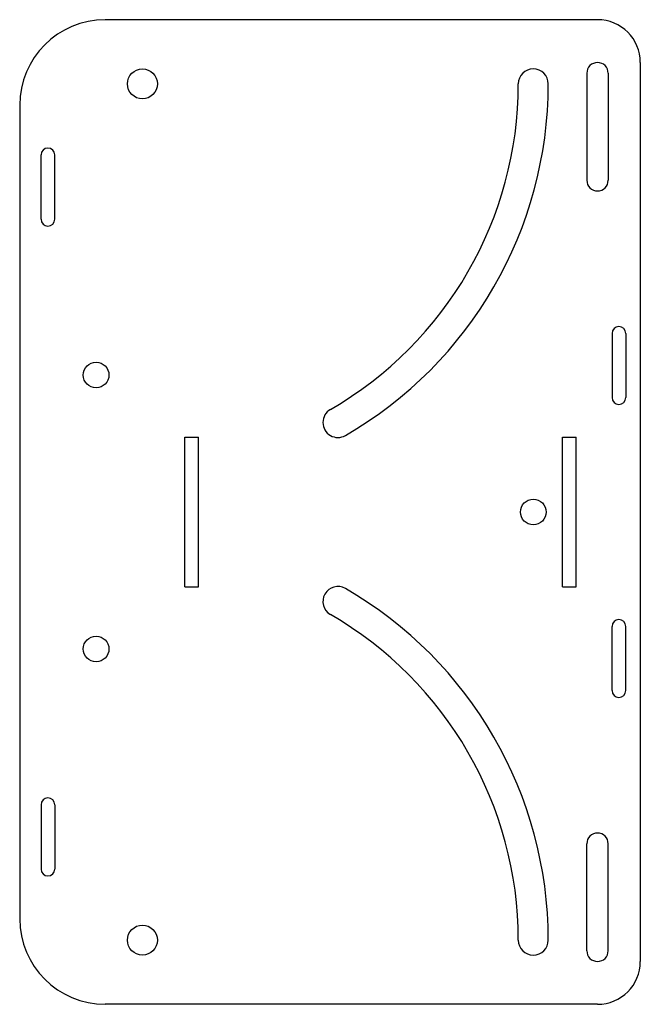
# Model space of a CAD drawing. Extents: x -145 to 0, y -115 to 115.
import ezdxf

# ---------------------------------------------------------------- set-up
doc = ezdxf.new("R2010")
doc.units = 0
doc.header["$MEASUREMENT"] = 0
doc.layers.add('VISIBLE', color=7, linetype='CONTINUOUS')

msp = doc.modelspace()

# ---------------------------------------------------------------- linework, layer by layer
at = {"layer": 'VISIBLE'}
for p, q in [((-10, 115), (-125, 115)), ((0, 105), (0, -105)), ((-12.5, 102.5), (-12.5, 77.5)), ((-7.5, 102.5), (-7.5, 77.5)), ((-145, 95), (-145, -95)), ((-140, 68.4), (-140, 83.4)), ((-136.8, 68.4), (-136.8, 83.4)), ((-6.6, 41.71), (-6.6, 26.71)), ((-3.4, 41.71), (-3.4, 26.71)), ((-106.4, -17.5), (-106.4, 17.5)), ((-106.4, 17.5), (-103.2, 17.5)), ((-103.2, -17.5), (-103.2, 17.5)), ((-18.2, -17.5), (-18.2, 17.5)), ((-18.2, 17.5), (-15, 17.5)), ((-15, -17.5), (-15, 17.5)), ((-106.4, -17.5), (-103.2, -17.5)), ((-18.2, -17.5), (-15, -17.5)), ((-6.6, -41.71), (-6.6, -26.71)), ((-3.4, -41.71), (-3.4, -26.71)), ((-140, -68.4), (-140, -83.4)), ((-136.8, -68.4), (-136.8, -83.4)), ((-12.5, -102.5), (-12.5, -77.5)), ((-7.5, -102.5), (-7.5, -77.5)), ((-10, -115), (-125, -115))]:
    msp.add_line(p, q, dxfattribs=at)
for centre, radius in [((-116.33, 100), 3.5), ((-127.14, 32), 3), ((-25, 0), 3), ((-127.14, -32), 3), ((-116.33, -100), 3.5)]:
    msp.add_circle(centre, radius, dxfattribs=at)
for centre, radius, start, end in [((-10, 105), 10, 0, 90), ((-125, 95), 20, 90, 180), ((-25, 100), 3.5, 0, 180), ((-10, 102.5), 2.5, 0, 180), ((-116.33, 100), 87.83, 300, 0), ((-116.33, 100), 94.83, 300, 0), ((-138.4, 83.4), 1.6, 0, 180), ((-10, 77.5), 2.5, 180, 0), ((-138.4, 68.4), 1.6, 180, 0), ((-5, 41.71), 1.6, 0, 180), ((-5, 26.71), 1.6, 180, 0), ((-70.66, 20.91), 3.5, 120, 300), ((-70.66, -20.91), 3.5, 60, 240), ((-116.33, -100), 94.83, 0, 60), ((-116.33, -100), 87.83, 0, 60), ((-5, -26.71), 1.6, 0, 180), ((-5, -41.71), 1.6, 180, 0), ((-138.4, -68.4), 1.6, 0, 180), ((-10, -77.5), 2.5, 0, 180), ((-138.4, -83.4), 1.6, 180, 0), ((-125, -95), 20, 180, 270), ((-25, -100), 3.5, 180, 0), ((-10, -102.5), 2.5, 180, 0), ((-10, -105), 10, 270, 0)]:
    msp.add_arc(centre, radius, start, end, dxfattribs=at)

doc.saveas('drawing.dxf')
